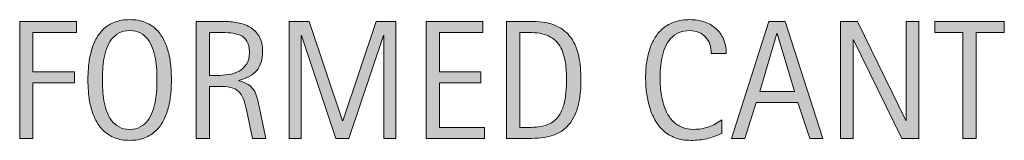
# Model space of a CAD drawing. Units: inches. Extents: x 55 to 742, y 79 to 592.
# Drawn here: x 633 to 729, y 167 to 179 of the extents above; entities that cross this region are included whole.
import ezdxf

# ---------------------------------------------------------------- set-up
doc = ezdxf.new("R2010")
doc.units = ezdxf.units.IN
doc.header["$MEASUREMENT"] = 0
doc.layers.add('CDATEXT', color=7, linetype='Continuous')

# ---------------------------------------------------------------- blocks, each defined once
blk = doc.blocks.new('block 281')
at = {"layer": 'CDATEXT'}
h = blk.add_hatch(color=250, dxfattribs=at)
h.dxf.hatch_style = 2
h.paths.add_polyline_path([(634.367, 177.333), (634.367, 173.499), (638.42, 173.499), (638.42, 172.422), (634.367, 172.422), (634.367, 166.959), (633.07, 166.959), (633.07, 178.411), (638.614, 178.411), (638.614, 177.333)])
h = blk.add_hatch(color=250, dxfattribs=at)
h.dxf.hatch_style = 2
edge = h.paths.add_edge_path()
edge.add_spline(control_points=[(647.89, 172.705), (647.89, 172.251), (647.866, 171.789), (647.82, 171.319), (647.774, 170.85), (647.695, 170.396), (647.581, 169.958), (647.468, 169.521), (647.312, 169.106), (647.115, 168.718), (646.918, 168.329), (646.668, 167.991), (646.365, 167.705), (646.063, 167.418), (645.702, 167.191), (645.284, 167.023), (644.865, 166.856), (644.377, 166.772), (643.821, 166.772), (643.259, 166.772), (642.769, 166.856), (642.35, 167.023), (641.931, 167.191), (641.57, 167.418), (641.268, 167.705), (640.965, 167.991), (640.716, 168.327), (640.519, 168.714), (640.321, 169.1), (640.164, 169.512), (640.048, 169.949), (639.932, 170.388), (639.851, 170.841), (639.805, 171.312), (639.759, 171.781), (639.736, 172.246), (639.736, 172.705), (639.736, 173.164), (639.759, 173.629), (639.805, 174.099), (639.851, 174.569), (639.932, 175.021), (640.048, 175.457), (640.164, 175.892), (640.321, 176.301), (640.519, 176.685), (640.716, 177.068), (640.965, 177.401), (641.268, 177.686), (641.57, 177.969), (641.931, 178.192), (642.35, 178.354), (642.769, 178.516), (643.259, 178.597), (643.821, 178.597), (644.377, 178.597), (644.865, 178.515), (645.284, 178.35), (645.702, 178.186), (646.063, 177.961), (646.365, 177.678), (646.668, 177.394), (646.918, 177.06), (647.115, 176.677), (647.312, 176.293), (647.468, 175.884), (647.581, 175.448), (647.695, 175.014), (647.774, 174.562), (647.82, 174.091), (647.866, 173.621), (647.89, 173.159), (647.89, 172.705)], knot_values=[0, 0, 0, 0, 1, 1, 1, 2, 2, 2, 3, 3, 3, 4, 4, 4, 5, 5, 5, 6, 6, 6, 7, 7, 7, 8, 8, 8, 9, 9, 9, 10, 10, 10, 11, 11, 11, 12, 12, 12, 13, 13, 13, 14, 14, 14, 15, 15, 15, 16, 16, 16, 17, 17, 17, 18, 18, 18, 19, 19, 19, 20, 20, 20, 21, 21, 21, 22, 22, 22, 23, 23, 23, 24, 24, 24, 24], degree=3, periodic=1)
edge = h.paths.add_edge_path()
edge.add_spline(control_points=[(646.479, 172.717), (646.479, 173.015), (646.47, 173.341), (646.45, 173.694), (646.432, 174.049), (646.39, 174.403), (646.325, 174.757), (646.26, 175.111), (646.168, 175.455), (646.049, 175.787), (645.93, 176.12), (645.772, 176.415), (645.578, 176.672), (645.384, 176.929), (645.142, 177.134), (644.852, 177.288), (644.562, 177.442), (644.217, 177.52), (643.816, 177.52), (643.416, 177.52), (643.071, 177.442), (642.782, 177.288), (642.492, 177.134), (642.249, 176.929), (642.052, 176.672), (641.854, 176.415), (641.695, 176.12), (641.576, 175.787), (641.457, 175.455), (641.365, 175.111), (641.301, 174.757), (641.235, 174.403), (641.193, 174.049), (641.175, 173.694), (641.155, 173.341), (641.146, 173.015), (641.146, 172.717), (641.146, 172.414), (641.155, 172.085), (641.175, 171.728), (641.193, 171.371), (641.235, 171.013), (641.301, 170.653), (641.365, 170.293), (641.457, 169.944), (641.576, 169.606), (641.695, 169.269), (641.854, 168.97), (642.052, 168.71), (642.249, 168.45), (642.492, 168.242), (642.782, 168.086), (643.071, 167.929), (643.416, 167.851), (643.816, 167.851), (644.217, 167.851), (644.562, 167.929), (644.852, 168.086), (645.142, 168.242), (645.384, 168.452), (645.578, 168.714), (645.772, 168.977), (645.93, 169.276), (646.049, 169.614), (646.168, 169.952), (646.26, 170.303), (646.325, 170.665), (646.39, 171.027), (646.432, 171.386), (646.45, 171.74), (646.47, 172.094), (646.479, 172.42), (646.479, 172.717)], knot_values=[0, 0, 0, 0, 1, 1, 1, 2, 2, 2, 3, 3, 3, 4, 4, 4, 5, 5, 5, 6, 6, 6, 7, 7, 7, 8, 8, 8, 9, 9, 9, 10, 10, 10, 11, 11, 11, 12, 12, 12, 13, 13, 13, 14, 14, 14, 15, 15, 15, 16, 16, 16, 17, 17, 17, 18, 18, 18, 19, 19, 19, 20, 20, 20, 21, 21, 21, 22, 22, 22, 23, 23, 23, 24, 24, 24, 24], degree=3, periodic=1)
h = blk.add_hatch(color=250, dxfattribs=at)
h.dxf.hatch_style = 2
edge = h.paths.add_edge_path()
edge.add_spline(control_points=[(655.82, 166.959), (655.82, 166.959), (655.253, 169.601), (655.253, 169.601), (655.172, 169.995), (655.082, 170.346), (654.985, 170.65), (654.888, 170.956), (654.753, 171.213), (654.58, 171.421), (654.407, 171.629), (654.18, 171.786), (653.899, 171.895), (653.618, 172.003), (653.251, 172.057), (652.797, 172.057), (652.797, 172.057), (651.605, 172.057), (651.605, 172.057), (651.605, 172.057), (651.605, 166.959), (651.605, 166.959), (651.605, 166.959), (650.309, 166.959), (650.309, 166.959), (650.309, 166.959), (650.309, 178.411), (650.309, 178.411), (650.309, 178.411), (653.146, 178.411), (653.146, 178.411), (653.615, 178.411), (654.07, 178.362), (654.511, 178.265), (654.951, 178.168), (655.341, 178.007), (655.678, 177.782), (656.016, 177.559), (656.287, 177.261), (656.492, 176.892), (656.698, 176.521), (656.801, 176.065), (656.801, 175.525), (656.801, 175.109), (656.752, 174.743), (656.654, 174.428), (656.558, 174.111), (656.411, 173.838), (656.217, 173.608), (656.022, 173.379), (655.78, 173.186), (655.492, 173.029), (655.202, 172.872), (654.863, 172.746), (654.475, 172.648), (654.475, 172.648), (654.475, 172.616), (654.475, 172.616), (654.853, 172.519), (655.155, 172.396), (655.383, 172.247), (655.609, 172.099), (655.79, 171.922), (655.926, 171.717), (656.061, 171.511), (656.164, 171.274), (656.237, 171.007), (656.311, 170.74), (656.382, 170.436), (656.452, 170.096), (656.452, 170.096), (657.117, 166.959), (657.117, 166.959), (657.117, 166.959), (655.82, 166.959), (655.82, 166.959)], knot_values=[0, 0, 0, 0, 1, 1, 1, 2, 2, 2, 3, 3, 3, 4, 4, 4, 5, 5, 5, 6, 6, 6, 7, 7, 7, 8, 8, 8, 9, 9, 9, 10, 10, 10, 11, 11, 11, 12, 12, 12, 13, 13, 13, 14, 14, 14, 15, 15, 15, 16, 16, 16, 17, 17, 17, 18, 18, 18, 19, 19, 19, 20, 20, 20, 21, 21, 21, 22, 22, 22, 23, 23, 23, 24, 24, 24, 25, 25, 25, 25], degree=3, periodic=1)
edge = h.paths.add_edge_path()
edge.add_spline(control_points=[(655.504, 175.388), (655.504, 175.863), (655.42, 176.231), (655.253, 176.494), (655.085, 176.756), (654.863, 176.949), (654.588, 177.073), (654.312, 177.197), (653.999, 177.272), (653.648, 177.296), (653.297, 177.32), (652.938, 177.333), (652.57, 177.333), (652.57, 177.333), (651.605, 177.333), (651.605, 177.333), (651.605, 177.333), (651.605, 173.135), (651.605, 173.135), (651.605, 173.135), (652.318, 173.135), (652.318, 173.135), (652.708, 173.135), (653.093, 173.163), (653.474, 173.22), (653.854, 173.276), (654.195, 173.386), (654.495, 173.548), (654.795, 173.71), (655.038, 173.938), (655.225, 174.232), (655.411, 174.527), (655.504, 174.912), (655.504, 175.388)], knot_values=[0, 0, 0, 0, 1, 1, 1, 2, 2, 2, 3, 3, 3, 4, 4, 4, 5, 5, 5, 6, 6, 6, 7, 7, 7, 8, 8, 8, 9, 9, 9, 10, 10, 10, 11, 11, 11, 11], degree=3, periodic=1)
h = blk.add_hatch(color=250, dxfattribs=at)
h.dxf.hatch_style = 2
h.paths.add_polyline_path([(668.637, 166.959), (668.637, 177.033), (668.604, 177.033), (665.232, 166.959), (663.952, 166.959), (660.589, 177.033), (660.549, 177.033), (660.549, 166.959), (659.39, 166.959), (659.39, 178.411), (661.335, 178.411), (664.584, 168.669), (664.617, 168.669), (667.875, 178.411), (669.796, 178.411), (669.796, 166.959)])
h = blk.add_hatch(color=250, dxfattribs=at)
h.dxf.hatch_style = 2
h.paths.add_polyline_path([(672.766, 166.959), (672.766, 178.411), (678.31, 178.411), (678.31, 177.333), (674.062, 177.333), (674.062, 173.499), (678.115, 173.499), (678.115, 172.422), (674.062, 172.422), (674.062, 168.037), (678.464, 168.037), (678.464, 166.959)])
h = blk.add_hatch(color=250, dxfattribs=at)
h.dxf.hatch_style = 2
edge = h.paths.add_edge_path()
edge.add_spline(control_points=[(687.885, 172.722), (687.885, 172.359), (687.871, 171.99), (687.845, 171.615), (687.817, 171.239), (687.768, 170.872), (687.694, 170.513), (687.621, 170.153), (687.521, 169.808), (687.395, 169.476), (687.268, 169.144), (687.103, 168.837), (686.9, 168.556), (686.697, 168.274), (686.454, 168.023), (686.171, 167.802), (685.887, 167.58), (685.551, 167.404), (685.162, 167.275), (684.778, 167.14), (684.385, 167.054), (683.982, 167.016), (683.58, 166.978), (683.176, 166.959), (682.771, 166.959), (682.771, 166.959), (680.615, 166.959), (680.615, 166.959), (680.615, 166.959), (680.615, 178.411), (680.615, 178.411), (680.615, 178.411), (683.192, 178.411), (683.192, 178.411), (684.11, 178.411), (684.873, 178.269), (685.478, 177.985), (686.083, 177.701), (686.563, 177.307), (686.92, 176.802), (687.277, 176.297), (687.526, 175.697), (687.67, 175.003), (687.813, 174.309), (687.885, 173.548), (687.885, 172.722)], knot_values=[0, 0, 0, 0, 1, 1, 1, 2, 2, 2, 3, 3, 3, 4, 4, 4, 5, 5, 5, 6, 6, 6, 7, 7, 7, 8, 8, 8, 9, 9, 9, 10, 10, 10, 11, 11, 11, 12, 12, 12, 13, 13, 13, 14, 14, 14, 15, 15, 15, 15], degree=3, periodic=1)
edge = h.paths.add_edge_path()
edge.add_spline(control_points=[(686.475, 172.705), (686.475, 172.97), (686.468, 173.248), (686.454, 173.54), (686.44, 173.832), (686.411, 174.122), (686.365, 174.411), (686.319, 174.7), (686.253, 174.982), (686.167, 175.258), (686.08, 175.533), (685.965, 175.789), (685.822, 176.024), (685.679, 176.259), (685.499, 176.467), (685.283, 176.648), (685.067, 176.829), (684.811, 176.974), (684.514, 177.082), (684.222, 177.189), (683.916, 177.259), (683.598, 177.288), (683.278, 177.318), (682.96, 177.333), (682.642, 177.333), (682.642, 177.333), (681.912, 177.333), (681.912, 177.333), (681.912, 177.333), (681.912, 168.037), (681.912, 168.037), (681.912, 168.037), (682.787, 168.037), (682.787, 168.037), (683.111, 168.037), (683.44, 168.056), (683.775, 168.094), (684.11, 168.132), (684.43, 168.218), (684.732, 168.353), (685.132, 168.536), (685.448, 168.795), (685.681, 169.127), (685.913, 169.459), (686.087, 169.828), (686.203, 170.233), (686.319, 170.639), (686.394, 171.057), (686.426, 171.489), (686.458, 171.922), (686.475, 172.327), (686.475, 172.705)], knot_values=[0, 0, 0, 0, 1, 1, 1, 2, 2, 2, 3, 3, 3, 4, 4, 4, 5, 5, 5, 6, 6, 6, 7, 7, 7, 8, 8, 8, 9, 9, 9, 10, 10, 10, 11, 11, 11, 12, 12, 12, 13, 13, 13, 14, 14, 14, 15, 15, 15, 16, 16, 16, 17, 17, 17, 17], degree=3, periodic=1)
h = blk.add_hatch(color=250, dxfattribs=at)
h.dxf.hatch_style = 2
edge = h.paths.add_edge_path()
edge.add_spline(control_points=[(700.616, 175.29), (700.616, 175.609), (700.569, 175.905), (700.475, 176.178), (700.38, 176.451), (700.243, 176.686), (700.064, 176.883), (699.886, 177.08), (699.667, 177.235), (699.407, 177.349), (699.147, 177.463), (698.853, 177.52), (698.522, 177.52), (698.1, 177.52), (697.736, 177.449), (697.431, 177.309), (697.125, 177.168), (696.863, 176.979), (696.647, 176.74), (696.431, 176.503), (696.256, 176.227), (696.123, 175.913), (695.991, 175.6), (695.887, 175.269), (695.811, 174.919), (695.735, 174.57), (695.684, 174.217), (695.656, 173.856), (695.63, 173.497), (695.616, 173.155), (695.616, 172.831), (695.616, 172.474), (695.635, 172.103), (695.673, 171.716), (695.711, 171.329), (695.777, 170.95), (695.872, 170.58), (695.967, 170.209), (696.095, 169.859), (696.257, 169.529), (696.42, 169.199), (696.622, 168.91), (696.866, 168.661), (697.109, 168.413), (697.4, 168.216), (697.738, 168.069), (698.076, 167.924), (698.47, 167.851), (698.919, 167.851), (699.422, 167.851), (699.905, 167.931), (700.367, 168.092), (700.83, 168.252), (701.257, 168.488), (701.646, 168.799), (701.646, 168.799), (701.646, 167.453), (701.646, 167.453), (701.381, 167.34), (701.129, 167.24), (700.888, 167.153), (700.647, 167.067), (700.408, 166.995), (700.171, 166.938), (699.933, 166.882), (699.688, 166.84), (699.434, 166.813), (699.18, 166.786), (698.903, 166.772), (698.606, 166.772), (698.034, 166.772), (697.527, 166.857), (697.087, 167.028), (696.646, 167.198), (696.263, 167.431), (695.937, 167.725), (695.609, 168.02), (695.337, 168.366), (695.117, 168.767), (694.898, 169.166), (694.722, 169.593), (694.587, 170.047), (694.452, 170.501), (694.354, 170.971), (694.295, 171.457), (694.235, 171.943), (694.206, 172.424), (694.206, 172.899), (694.206, 173.375), (694.235, 173.847), (694.295, 174.313), (694.354, 174.781), (694.452, 175.226), (694.587, 175.647), (694.722, 176.068), (694.897, 176.459), (695.113, 176.818), (695.33, 177.178), (695.599, 177.489), (695.92, 177.754), (696.241, 178.019), (696.617, 178.226), (697.047, 178.374), (697.477, 178.522), (697.969, 178.597), (698.525, 178.597), (699.033, 178.597), (699.504, 178.524), (699.936, 178.378), (700.368, 178.232), (700.742, 178.018), (701.059, 177.734), (701.374, 177.45), (701.623, 177.104), (701.804, 176.692), (701.985, 176.282), (702.075, 175.814), (702.075, 175.29), (702.075, 175.29), (700.616, 175.29), (700.616, 175.29)], knot_values=[0, 0, 0, 0, 1, 1, 1, 2, 2, 2, 3, 3, 3, 4, 4, 4, 5, 5, 5, 6, 6, 6, 7, 7, 7, 8, 8, 8, 9, 9, 9, 10, 10, 10, 11, 11, 11, 12, 12, 12, 13, 13, 13, 14, 14, 14, 15, 15, 15, 16, 16, 16, 17, 17, 17, 18, 18, 18, 19, 19, 19, 20, 20, 20, 21, 21, 21, 22, 22, 22, 23, 23, 23, 24, 24, 24, 25, 25, 25, 26, 26, 26, 27, 27, 27, 28, 28, 28, 29, 29, 29, 30, 30, 30, 31, 31, 31, 32, 32, 32, 33, 33, 33, 34, 34, 34, 35, 35, 35, 36, 36, 36, 37, 37, 37, 38, 38, 38, 39, 39, 39, 40, 40, 40, 40], degree=3, periodic=1)
h = blk.add_hatch(color=250, dxfattribs=at)
h.dxf.hatch_style = 2
h.paths.add_polyline_path([(710.232, 166.959), (709.082, 170.492), (704.997, 170.492), (703.887, 166.959), (702.59, 166.959), (706.245, 178.411), (707.825, 178.411), (711.521, 166.959)])
h.paths.add_polyline_path([(707.056, 177.235), (707.023, 177.235), (705.346, 171.57), (708.733, 171.57)])
h = blk.add_hatch(color=250, dxfattribs=at)
h.dxf.hatch_style = 2
h.paths.add_polyline_path([(719.225, 166.959), (714.516, 176.604), (714.483, 176.604), (714.483, 166.959), (713.251, 166.959), (713.251, 178.411), (714.913, 178.411), (719.63, 168.733), (719.662, 168.733), (719.662, 178.411), (720.886, 178.411), (720.886, 166.959)])
h = blk.add_hatch(color=250, dxfattribs=at)
h.dxf.hatch_style = 2
h.paths.add_polyline_path([(726.498, 177.333), (726.498, 166.959), (725.201, 166.959), (725.201, 177.333), (722.462, 177.333), (722.462, 178.411), (729.237, 178.411), (729.237, 177.333)])
at = {"layer": 'CDATEXT', "lineweight": 0}
for points in [[(634.367, 177.333), (634.367, 173.499), (638.42, 173.499), (638.42, 172.422), (634.367, 172.422), (634.367, 166.959), (633.07, 166.959), (633.07, 178.411), (638.614, 178.411), (638.614, 177.333), (634.367, 177.333)], [(668.637, 166.959), (668.637, 177.033), (668.604, 177.033), (665.232, 166.959), (663.952, 166.959), (660.589, 177.033), (660.549, 177.033), (660.549, 166.959), (659.39, 166.959), (659.39, 178.411), (661.335, 178.411), (664.584, 168.669), (664.617, 168.669), (667.875, 178.411), (669.796, 178.411), (669.796, 166.959), (668.637, 166.959)], [(672.766, 166.959), (672.766, 178.411), (678.31, 178.411), (678.31, 177.333), (674.062, 177.333), (674.062, 173.499), (678.115, 173.499), (678.115, 172.422), (674.062, 172.422), (674.062, 168.037), (678.464, 168.037), (678.464, 166.959), (672.766, 166.959)], [(710.232, 166.959), (709.082, 170.492), (704.997, 170.492), (703.887, 166.959), (702.59, 166.959), (706.245, 178.411), (707.825, 178.411), (711.521, 166.959), (710.232, 166.959)], [(719.225, 166.959), (714.516, 176.604), (714.483, 176.604), (714.483, 166.959), (713.251, 166.959), (713.251, 178.411), (714.913, 178.411), (719.63, 168.733), (719.662, 168.733), (719.662, 178.411), (720.886, 178.411), (720.886, 166.959), (719.225, 166.959)], [(726.498, 177.333), (726.498, 166.959), (725.201, 166.959), (725.201, 177.333), (722.462, 177.333), (722.462, 178.411), (729.237, 178.411), (729.237, 177.333), (726.498, 177.333)], [(707.056, 177.235), (707.023, 177.235), (705.346, 171.57), (708.733, 171.57), (707.056, 177.235)]]:
    blk.add_lwpolyline(points, dxfattribs=at)
for points, knots in [([(647.89, 172.705), (647.89, 172.251), (647.866, 171.789), (647.82, 171.319), (647.774, 170.85), (647.695, 170.396), (647.581, 169.958), (647.468, 169.521), (647.312, 169.106), (647.115, 168.718), (646.918, 168.329), (646.668, 167.991), (646.365, 167.705), (646.063, 167.418), (645.702, 167.191), (645.284, 167.023), (644.865, 166.856), (644.377, 166.772), (643.821, 166.772), (643.259, 166.772), (642.769, 166.856), (642.35, 167.023), (641.931, 167.191), (641.57, 167.418), (641.268, 167.705), (640.965, 167.991), (640.716, 168.327), (640.519, 168.714), (640.321, 169.1), (640.164, 169.512), (640.048, 169.949), (639.932, 170.388), (639.851, 170.841), (639.805, 171.312), (639.759, 171.781), (639.736, 172.246), (639.736, 172.705), (639.736, 173.164), (639.759, 173.629), (639.805, 174.099), (639.851, 174.569), (639.932, 175.021), (640.048, 175.457), (640.164, 175.892), (640.321, 176.301), (640.519, 176.685), (640.716, 177.068), (640.965, 177.401), (641.268, 177.686), (641.57, 177.969), (641.931, 178.192), (642.35, 178.354), (642.769, 178.516), (643.259, 178.597), (643.821, 178.597), (644.377, 178.597), (644.865, 178.515), (645.284, 178.35), (645.702, 178.186), (646.063, 177.961), (646.365, 177.678), (646.668, 177.394), (646.918, 177.06), (647.115, 176.677), (647.312, 176.293), (647.468, 175.884), (647.581, 175.448), (647.695, 175.014), (647.774, 174.562), (647.82, 174.091), (647.866, 173.621), (647.89, 173.159), (647.89, 172.705)], [0, 0, 0, 0, 1, 1, 1, 2, 2, 2, 3, 3, 3, 4, 4, 4, 5, 5, 5, 6, 6, 6, 7, 7, 7, 8, 8, 8, 9, 9, 9, 10, 10, 10, 11, 11, 11, 12, 12, 12, 13, 13, 13, 14, 14, 14, 15, 15, 15, 16, 16, 16, 17, 17, 17, 18, 18, 18, 19, 19, 19, 20, 20, 20, 21, 21, 21, 22, 22, 22, 23, 23, 23, 24, 24, 24, 24]), ([(655.82, 166.959), (655.82, 166.959), (655.253, 169.601), (655.253, 169.601), (655.172, 169.995), (655.082, 170.346), (654.985, 170.65), (654.888, 170.956), (654.753, 171.213), (654.58, 171.421), (654.407, 171.629), (654.18, 171.786), (653.899, 171.895), (653.618, 172.003), (653.251, 172.057), (652.797, 172.057), (652.797, 172.057), (651.605, 172.057), (651.605, 172.057), (651.605, 172.057), (651.605, 166.959), (651.605, 166.959), (651.605, 166.959), (650.309, 166.959), (650.309, 166.959), (650.309, 166.959), (650.309, 178.411), (650.309, 178.411), (650.309, 178.411), (653.146, 178.411), (653.146, 178.411), (653.615, 178.411), (654.07, 178.362), (654.511, 178.265), (654.951, 178.168), (655.341, 178.007), (655.678, 177.782), (656.016, 177.559), (656.287, 177.261), (656.492, 176.892), (656.698, 176.521), (656.801, 176.065), (656.801, 175.525), (656.801, 175.109), (656.752, 174.743), (656.654, 174.428), (656.558, 174.111), (656.411, 173.838), (656.217, 173.608), (656.022, 173.379), (655.78, 173.186), (655.492, 173.029), (655.202, 172.872), (654.863, 172.746), (654.475, 172.648), (654.475, 172.648), (654.475, 172.616), (654.475, 172.616), (654.853, 172.519), (655.155, 172.396), (655.383, 172.247), (655.609, 172.099), (655.79, 171.922), (655.926, 171.717), (656.061, 171.511), (656.164, 171.274), (656.237, 171.007), (656.311, 170.74), (656.382, 170.436), (656.452, 170.096), (656.452, 170.096), (657.117, 166.959), (657.117, 166.959), (657.117, 166.959), (655.82, 166.959), (655.82, 166.959)], [0, 0, 0, 0, 1, 1, 1, 2, 2, 2, 3, 3, 3, 4, 4, 4, 5, 5, 5, 6, 6, 6, 7, 7, 7, 8, 8, 8, 9, 9, 9, 10, 10, 10, 11, 11, 11, 12, 12, 12, 13, 13, 13, 14, 14, 14, 15, 15, 15, 16, 16, 16, 17, 17, 17, 18, 18, 18, 19, 19, 19, 20, 20, 20, 21, 21, 21, 22, 22, 22, 23, 23, 23, 24, 24, 24, 25, 25, 25, 25]), ([(687.885, 172.722), (687.885, 172.359), (687.871, 171.99), (687.845, 171.615), (687.817, 171.239), (687.768, 170.872), (687.694, 170.513), (687.621, 170.153), (687.521, 169.808), (687.395, 169.476), (687.268, 169.144), (687.103, 168.837), (686.9, 168.556), (686.697, 168.274), (686.454, 168.023), (686.171, 167.802), (685.887, 167.58), (685.551, 167.404), (685.162, 167.275), (684.778, 167.14), (684.385, 167.054), (683.982, 167.016), (683.58, 166.978), (683.176, 166.959), (682.771, 166.959), (682.771, 166.959), (680.615, 166.959), (680.615, 166.959), (680.615, 166.959), (680.615, 178.411), (680.615, 178.411), (680.615, 178.411), (683.192, 178.411), (683.192, 178.411), (684.11, 178.411), (684.873, 178.269), (685.478, 177.985), (686.083, 177.701), (686.563, 177.307), (686.92, 176.802), (687.277, 176.297), (687.526, 175.697), (687.67, 175.003), (687.813, 174.309), (687.885, 173.548), (687.885, 172.722)], [0, 0, 0, 0, 1, 1, 1, 2, 2, 2, 3, 3, 3, 4, 4, 4, 5, 5, 5, 6, 6, 6, 7, 7, 7, 8, 8, 8, 9, 9, 9, 10, 10, 10, 11, 11, 11, 12, 12, 12, 13, 13, 13, 14, 14, 14, 15, 15, 15, 15]), ([(700.616, 175.29), (700.616, 175.609), (700.569, 175.905), (700.475, 176.178), (700.38, 176.451), (700.243, 176.686), (700.064, 176.883), (699.886, 177.08), (699.667, 177.235), (699.407, 177.349), (699.147, 177.463), (698.853, 177.52), (698.522, 177.52), (698.1, 177.52), (697.736, 177.449), (697.431, 177.309), (697.125, 177.168), (696.863, 176.979), (696.647, 176.74), (696.431, 176.503), (696.256, 176.227), (696.123, 175.913), (695.991, 175.6), (695.887, 175.269), (695.811, 174.919), (695.735, 174.57), (695.684, 174.217), (695.656, 173.856), (695.63, 173.497), (695.616, 173.155), (695.616, 172.831), (695.616, 172.474), (695.635, 172.103), (695.673, 171.716), (695.711, 171.329), (695.777, 170.95), (695.872, 170.58), (695.967, 170.209), (696.095, 169.859), (696.257, 169.529), (696.42, 169.199), (696.622, 168.91), (696.866, 168.661), (697.109, 168.413), (697.4, 168.216), (697.738, 168.069), (698.076, 167.924), (698.47, 167.851), (698.919, 167.851), (699.422, 167.851), (699.905, 167.931), (700.367, 168.092), (700.83, 168.252), (701.257, 168.488), (701.646, 168.799), (701.646, 168.799), (701.646, 167.453), (701.646, 167.453), (701.381, 167.34), (701.129, 167.24), (700.888, 167.153), (700.647, 167.067), (700.408, 166.995), (700.171, 166.938), (699.933, 166.882), (699.688, 166.84), (699.434, 166.813), (699.18, 166.786), (698.903, 166.772), (698.606, 166.772), (698.034, 166.772), (697.527, 166.857), (697.087, 167.028), (696.646, 167.198), (696.263, 167.431), (695.937, 167.725), (695.609, 168.02), (695.337, 168.366), (695.117, 168.767), (694.898, 169.166), (694.722, 169.593), (694.587, 170.047), (694.452, 170.501), (694.354, 170.971), (694.295, 171.457), (694.235, 171.943), (694.206, 172.424), (694.206, 172.899), (694.206, 173.375), (694.235, 173.847), (694.295, 174.313), (694.354, 174.781), (694.452, 175.226), (694.587, 175.647), (694.722, 176.068), (694.897, 176.459), (695.113, 176.818), (695.33, 177.178), (695.599, 177.489), (695.92, 177.754), (696.241, 178.019), (696.617, 178.226), (697.047, 178.374), (697.477, 178.522), (697.969, 178.597), (698.525, 178.597), (699.033, 178.597), (699.504, 178.524), (699.936, 178.378), (700.368, 178.232), (700.742, 178.018), (701.059, 177.734), (701.374, 177.45), (701.623, 177.104), (701.804, 176.692), (701.985, 176.282), (702.075, 175.814), (702.075, 175.29), (702.075, 175.29), (700.616, 175.29), (700.616, 175.29)], [0, 0, 0, 0, 1, 1, 1, 2, 2, 2, 3, 3, 3, 4, 4, 4, 5, 5, 5, 6, 6, 6, 7, 7, 7, 8, 8, 8, 9, 9, 9, 10, 10, 10, 11, 11, 11, 12, 12, 12, 13, 13, 13, 14, 14, 14, 15, 15, 15, 16, 16, 16, 17, 17, 17, 18, 18, 18, 19, 19, 19, 20, 20, 20, 21, 21, 21, 22, 22, 22, 23, 23, 23, 24, 24, 24, 25, 25, 25, 26, 26, 26, 27, 27, 27, 28, 28, 28, 29, 29, 29, 30, 30, 30, 31, 31, 31, 32, 32, 32, 33, 33, 33, 34, 34, 34, 35, 35, 35, 36, 36, 36, 37, 37, 37, 38, 38, 38, 39, 39, 39, 40, 40, 40, 40]), ([(646.479, 172.717), (646.479, 173.015), (646.47, 173.341), (646.45, 173.694), (646.432, 174.049), (646.39, 174.403), (646.325, 174.757), (646.26, 175.111), (646.168, 175.455), (646.049, 175.787), (645.93, 176.12), (645.772, 176.415), (645.578, 176.672), (645.384, 176.929), (645.142, 177.134), (644.852, 177.288), (644.562, 177.442), (644.217, 177.52), (643.816, 177.52), (643.416, 177.52), (643.071, 177.442), (642.782, 177.288), (642.492, 177.134), (642.249, 176.929), (642.052, 176.672), (641.854, 176.415), (641.695, 176.12), (641.576, 175.787), (641.457, 175.455), (641.365, 175.111), (641.301, 174.757), (641.235, 174.403), (641.193, 174.049), (641.175, 173.694), (641.155, 173.341), (641.146, 173.015), (641.146, 172.717), (641.146, 172.414), (641.155, 172.085), (641.175, 171.728), (641.193, 171.371), (641.235, 171.013), (641.301, 170.653), (641.365, 170.293), (641.457, 169.944), (641.576, 169.606), (641.695, 169.269), (641.854, 168.97), (642.052, 168.71), (642.249, 168.45), (642.492, 168.242), (642.782, 168.086), (643.071, 167.929), (643.416, 167.851), (643.816, 167.851), (644.217, 167.851), (644.562, 167.929), (644.852, 168.086), (645.142, 168.242), (645.384, 168.452), (645.578, 168.714), (645.772, 168.977), (645.93, 169.276), (646.049, 169.614), (646.168, 169.952), (646.26, 170.303), (646.325, 170.665), (646.39, 171.027), (646.432, 171.386), (646.45, 171.74), (646.47, 172.094), (646.479, 172.42), (646.479, 172.717)], [0, 0, 0, 0, 1, 1, 1, 2, 2, 2, 3, 3, 3, 4, 4, 4, 5, 5, 5, 6, 6, 6, 7, 7, 7, 8, 8, 8, 9, 9, 9, 10, 10, 10, 11, 11, 11, 12, 12, 12, 13, 13, 13, 14, 14, 14, 15, 15, 15, 16, 16, 16, 17, 17, 17, 18, 18, 18, 19, 19, 19, 20, 20, 20, 21, 21, 21, 22, 22, 22, 23, 23, 23, 24, 24, 24, 24]), ([(655.504, 175.388), (655.504, 175.863), (655.42, 176.231), (655.253, 176.494), (655.085, 176.756), (654.863, 176.949), (654.588, 177.073), (654.312, 177.197), (653.999, 177.272), (653.648, 177.296), (653.297, 177.32), (652.938, 177.333), (652.57, 177.333), (652.57, 177.333), (651.605, 177.333), (651.605, 177.333), (651.605, 177.333), (651.605, 173.135), (651.605, 173.135), (651.605, 173.135), (652.318, 173.135), (652.318, 173.135), (652.708, 173.135), (653.093, 173.163), (653.474, 173.22), (653.854, 173.276), (654.195, 173.386), (654.495, 173.548), (654.795, 173.71), (655.038, 173.938), (655.225, 174.232), (655.411, 174.527), (655.504, 174.912), (655.504, 175.388)], [0, 0, 0, 0, 1, 1, 1, 2, 2, 2, 3, 3, 3, 4, 4, 4, 5, 5, 5, 6, 6, 6, 7, 7, 7, 8, 8, 8, 9, 9, 9, 10, 10, 10, 11, 11, 11, 11]), ([(686.475, 172.705), (686.475, 172.97), (686.468, 173.248), (686.454, 173.54), (686.44, 173.832), (686.411, 174.122), (686.365, 174.411), (686.319, 174.7), (686.253, 174.982), (686.167, 175.258), (686.08, 175.533), (685.965, 175.789), (685.822, 176.024), (685.679, 176.259), (685.499, 176.467), (685.283, 176.648), (685.067, 176.829), (684.811, 176.974), (684.514, 177.082), (684.222, 177.189), (683.916, 177.259), (683.598, 177.288), (683.278, 177.318), (682.96, 177.333), (682.642, 177.333), (682.642, 177.333), (681.912, 177.333), (681.912, 177.333), (681.912, 177.333), (681.912, 168.037), (681.912, 168.037), (681.912, 168.037), (682.787, 168.037), (682.787, 168.037), (683.111, 168.037), (683.44, 168.056), (683.775, 168.094), (684.11, 168.132), (684.43, 168.218), (684.732, 168.353), (685.132, 168.536), (685.448, 168.795), (685.681, 169.127), (685.913, 169.459), (686.087, 169.828), (686.203, 170.233), (686.319, 170.639), (686.394, 171.057), (686.426, 171.489), (686.458, 171.922), (686.475, 172.327), (686.475, 172.705)], [0, 0, 0, 0, 1, 1, 1, 2, 2, 2, 3, 3, 3, 4, 4, 4, 5, 5, 5, 6, 6, 6, 7, 7, 7, 8, 8, 8, 9, 9, 9, 10, 10, 10, 11, 11, 11, 12, 12, 12, 13, 13, 13, 14, 14, 14, 15, 15, 15, 16, 16, 16, 17, 17, 17, 17])]:
    blk.add_open_spline(points, degree=3, knots=knots, dxfattribs=at)
blk = doc.blocks.new('block 280')
at = {"layer": 'CDATEXT'}
blk.add_blockref('block 281', (0, 0), dxfattribs=at)

msp = doc.modelspace()

# ---------------------------------------------------------------- block references
at = {"layer": 'CDATEXT'}
msp.add_blockref('block 280', (0, 0), dxfattribs=at)

doc.saveas('drawing.dxf')
